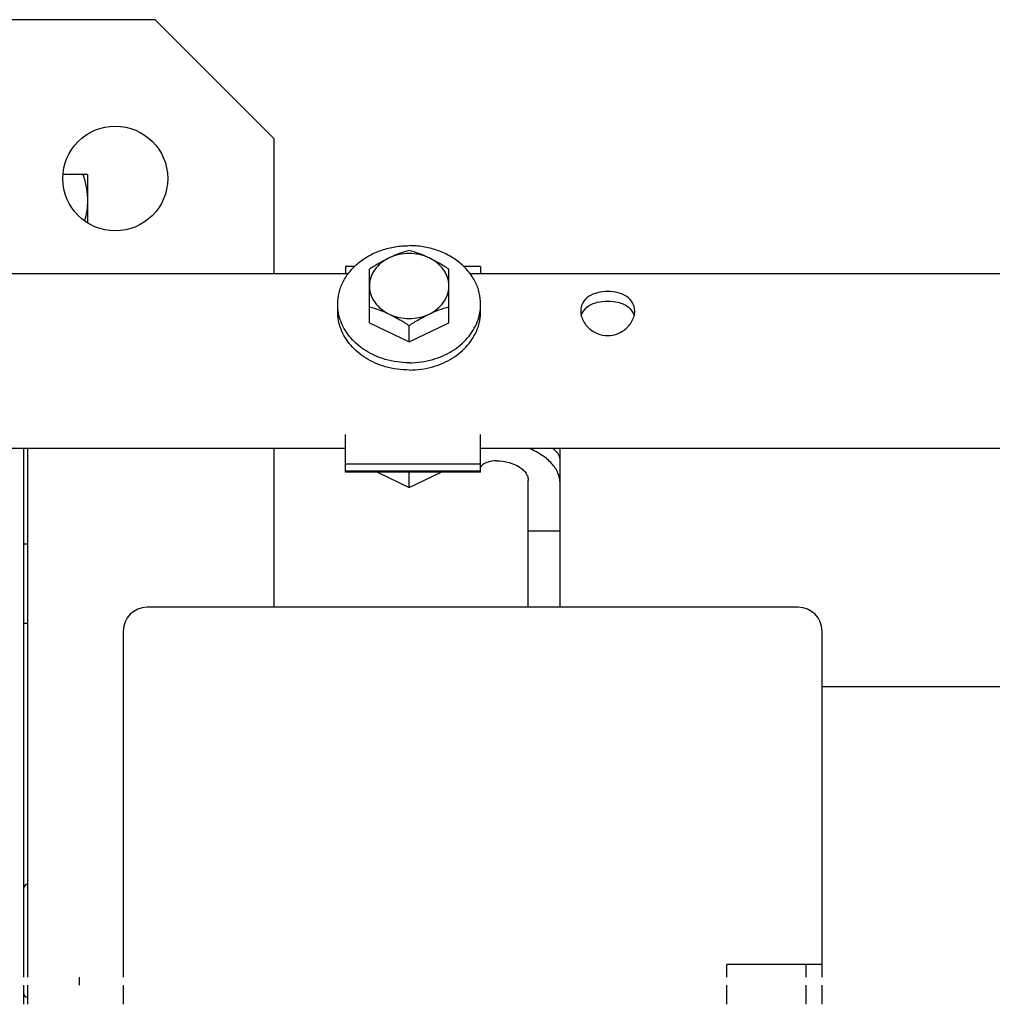
# Model space of a CAD drawing. Units: inches. Extents: x 382 to 6396, y 316 to 4569.
# Drawn here: x 4247 to 4309, y 3870 to 3932 of the extents above; entities that cross this region are included whole.
import ezdxf

# ---------------------------------------------------------------- set-up
doc = ezdxf.new("R2010")
doc.units = ezdxf.units.IN
doc.header["$MEASUREMENT"] = 0

# ---------------------------------------------------------------- blocks, each defined once
blk = doc.blocks.new('A$C1E8F6432')
at = {"color": 7, "linetype": 'Continuous'}
for p, q in [((91.25, 62), (61.83, 62)), ((98.75, 54.5), (91.25, 62)), ((98.75, 46), (98.75, 54.5)), ((87, 52.25), (85.465, 52.25)), ((87, 52.25), (87, 49.209)), ((103.406, 46), (78.45, 46)), ((103.25, 46.459), (103.25, 46)), ((103.809, 46.459), (103.25, 46.459)), ((104.75, 42.903), (104.75, 46.286)), ((109.75, 42.903), (109.75, 46.286)), ((111.75, 46.459), (110.691, 46.459)), ((195.745, 46), (111.094, 46)), ((111.75, 46.459), (111.75, 46)), ((102.75, 43.626), (102.75, 44.085)), ((111.75, 43.626), (111.75, 44.085)), ((104.75, 42.903), (107.25, 41.72)), ((107.25, 41.72), (109.75, 42.903)), ((107.25, 41.72), (107.25, 42.739)), ((103.25, 33.5), (103.25, 35.879)), ((111.75, 33.5), (111.75, 35.879)), ((103.25, 35), (78.45, 35)), ((83, 1.7), (83, 35)), ((83.25, 1.7), (83.25, 35)), ((98.75, 25), (98.75, 35)), ((196.245, 35), (111.75, 35)), ((116.75, 25), (116.75, 35)), ((111.75, 34.007), (103.25, 34.007)), ((111.75, 33.567), (103.25, 33.567)), ((111.75, 33.5), (103.25, 33.5)), ((105.247, 33.5), (107.26, 32.548)), ((107.26, 32.548), (109.274, 33.5)), ((107.26, 32.548), (107.26, 33.5)), ((114.75, 25), (114.75, 32.979)), ((114.75, 29.812), (116.75, 29.812)), ((83, 29), (83.25, 29)), ((131.75, 25), (90.75, 25)), ((83, 24), (83.25, 24)), ((89.25, 23.5), (89.25, 1.7)), ((133.25, 1.7), (133.25, 23.5)), ((196.244, 20), (133.25, 20)), ((83.2, 7.55), (83.25, 7.55)), ((127.25, 1.7), (127.25, 2.5)), ((133.25, 2.5), (127.25, 2.5)), ((132.25, 1.7), (132.25, 2.5)), ((86.5, 1.2), (86.5, 1.7)), ((83, 0), (83, 1.2)), ((83.25, 0), (83.25, 1.2)), ((89.25, 1.2), (89.25, 0)), ((127.25, 0), (127.25, 1.2)), ((132.25, 0), (132.25, 1.2)), ((133.25, 0), (133.25, 1.2)), ((83.2, 0.45), (83.25, 0.45))]:
    blk.add_line(p, q, dxfattribs=at)
blk.add_circle((88.75, 52), 3.3, dxfattribs=at)
for centre, radius, start, end in [((90.75, 23.5), 1.5, 90, 180), ((131.75, 23.5), 1.5, 0, 90), ((83.2, 7.35), 0.2, 90, 171.00001), ((83.2, 0.65), 0.2, 180, 270)]:
    blk.add_arc(centre, radius, start, end, dxfattribs=at)
for points, knots in [([(86.71, 52.25), (86.797, 51.987), (86.907, 51.585), (86.986, 51.038), (87, 50.762), (87, 50.625)], [0, 0, 0, 0, 0.501603, 0.751076, 1, 1, 1, 1]), ([(87, 50.625), (87, 50.408), (86.966, 49.971), (86.871, 49.544), (86.812, 49.334)], [0, 0, 0, 0, 0.498731, 1, 1, 1, 1]), ([(102.75, 44.085), (102.75, 44.326), (102.809, 44.815), (103.071, 45.515), (103.494, 46.158), (104.06, 46.718), (104.746, 47.176), (105.527, 47.516), (106.372, 47.724), (106.956, 47.771), (107.25, 47.771)], [0, 0, 0, 0, 0.11256, 0.227152, 0.345407, 0.468283, 0.595973, 0.727955, 0.863129, 1, 1, 1, 1]), ([(111.75, 44.085), (111.75, 44.326), (111.691, 44.815), (111.429, 45.515), (111.006, 46.158), (110.44, 46.718), (109.754, 47.176), (108.973, 47.516), (108.128, 47.724), (107.544, 47.771), (107.25, 47.771)], [0, 0, 0, 0, 0.11256, 0.227152, 0.345407, 0.468283, 0.595973, 0.727955, 0.863129, 1, 1, 1, 1]), ([(107.25, 47.469), (107.042, 47.41), (106.617, 47.275), (106.206, 47.103), (106, 47.006)], [0, 0, 0, 0, 0.486747, 1, 1, 1, 1]), ([(108.5, 47.006), (108.294, 47.103), (107.883, 47.275), (107.458, 47.41), (107.25, 47.469)], [0, 0, 0, 0, 0.513253, 1, 1, 1, 1]), ([(106, 47.006), (105.785, 46.904), (105.36, 46.677), (104.952, 46.421), (104.75, 46.286)], [0, 0, 0, 0, 0.494967, 1, 1, 1, 1]), ([(106, 47.006), (105.816, 46.918), (105.474, 46.707), (105.132, 46.346), (104.935, 46.021), (104.829, 45.766), (104.764, 45.501), (104.75, 45.321), (104.75, 45.232)], [0, 0, 0, 0, 0.267494, 0.52169, 0.644349, 0.764451, 0.882706, 1, 1, 1, 1]), ([(109.75, 46.286), (109.548, 46.421), (109.14, 46.677), (108.715, 46.904), (108.5, 47.006)], [0, 0, 0, 0, 0.505033, 1, 1, 1, 1]), ([(109.75, 45.232), (109.75, 45.321), (109.736, 45.501), (109.671, 45.766), (109.565, 46.021), (109.368, 46.346), (109.026, 46.707), (108.684, 46.918), (108.5, 47.006)], [0, 0, 0, 0, 0.117294, 0.235549, 0.355651, 0.47831, 0.732506, 1, 1, 1, 1]), ([(104.75, 45.232), (104.75, 45.143), (104.764, 44.963), (104.829, 44.698), (104.935, 44.443), (105.132, 44.118), (105.474, 43.757), (105.816, 43.546), (106, 43.458)], [0, 0, 0, 0, 0.117294, 0.235549, 0.355651, 0.47831, 0.732506, 1, 1, 1, 1]), ([(108.5, 43.458), (108.684, 43.546), (109.026, 43.757), (109.368, 44.118), (109.565, 44.443), (109.671, 44.698), (109.736, 44.963), (109.75, 45.143), (109.75, 45.232)], [0, 0, 0, 0, 0.267494, 0.52169, 0.644349, 0.764451, 0.882706, 1, 1, 1, 1]), ([(121.45, 43.655), (121.45, 43.831), (121.36, 44.196), (120.955, 44.608), (120.391, 44.843), (119.75, 44.919), (119.109, 44.843), (118.545, 44.608), (118.14, 44.196), (118.05, 43.831), (118.05, 43.655)], [0, 0, 0, 0, 0.113589, 0.229546, 0.358652, 0.500018, 0.641364, 0.770475, 0.886419, 1, 1, 1, 1]), ([(105.75, 40.61), (105.534, 40.672), (105.116, 40.823), (104.532, 41.129), (104.012, 41.504), (103.567, 41.941), (103.209, 42.43), (102.947, 42.958), (102.786, 43.514), (102.75, 43.896), (102.75, 44.085)], [0, 0, 0, 0, 0.136747, 0.270417, 0.400451, 0.526597, 0.648962, 0.768036, 0.884669, 1, 1, 1, 1]), ([(108.75, 40.61), (108.966, 40.672), (109.384, 40.823), (109.968, 41.129), (110.488, 41.504), (110.933, 41.941), (111.291, 42.43), (111.553, 42.958), (111.714, 43.514), (111.75, 43.896), (111.75, 44.085)], [0, 0, 0, 0, 0.136747, 0.270417, 0.400451, 0.526597, 0.648962, 0.768036, 0.884669, 1, 1, 1, 1]), ([(118.087, 43.361), (118.143, 43.567), (118.425, 43.968), (118.862, 44.145), (119.096, 44.204)], [0, 0, 0, 0, 0.470384, 1, 1, 1, 1]), ([(120.399, 44.206), (120.633, 44.147), (121.073, 43.97), (121.356, 43.568), (121.413, 43.361)], [0, 0, 0, 0, 0.529785, 1, 1, 1, 1]), ([(105.75, 40.151), (105.534, 40.213), (105.116, 40.364), (104.532, 40.67), (104.012, 41.045), (103.567, 41.482), (103.209, 41.971), (102.947, 42.499), (102.786, 43.055), (102.75, 43.437), (102.75, 43.626)], [0, 0, 0, 0, 0.136747, 0.270417, 0.400451, 0.526597, 0.648962, 0.768036, 0.884669, 1, 1, 1, 1]), ([(104.75, 43.922), (104.958, 43.863), (105.383, 43.728), (105.794, 43.556), (106, 43.458)], [0, 0, 0, 0, 0.486747, 1, 1, 1, 1]), ([(106, 43.458), (106.215, 43.357), (106.64, 43.13), (107.048, 42.874), (107.25, 42.739)], [0, 0, 0, 0, 0.494967, 1, 1, 1, 1]), ([(107.25, 42.739), (107.452, 42.874), (107.86, 43.13), (108.285, 43.357), (108.5, 43.458)], [0, 0, 0, 0, 0.505033, 1, 1, 1, 1]), ([(108.5, 43.458), (108.706, 43.556), (109.117, 43.728), (109.542, 43.863), (109.75, 43.922)], [0, 0, 0, 0, 0.513253, 1, 1, 1, 1]), ([(108.75, 40.151), (108.966, 40.213), (109.384, 40.364), (109.968, 40.67), (110.488, 41.045), (110.933, 41.482), (111.291, 41.971), (111.553, 42.499), (111.714, 43.055), (111.75, 43.437), (111.75, 43.626)], [0, 0, 0, 0, 0.136747, 0.270417, 0.400451, 0.526597, 0.648962, 0.768036, 0.884669, 1, 1, 1, 1]), ([(118.087, 43.36), (118.147, 43.117), (118.413, 42.646), (118.852, 42.338), (119.101, 42.236)], [0, 0, 0, 0, 0.482458, 1, 1, 1, 1]), ([(120.405, 42.238), (120.652, 42.34), (121.089, 42.649), (121.353, 43.119), (121.413, 43.361)], [0, 0, 0, 0, 0.517596, 1, 1, 1, 1]), ([(119.101, 42.236), (119.306, 42.152), (119.753, 42.062), (120.2, 42.154), (120.405, 42.238)], [0, 0, 0, 0, 0.500055, 1, 1, 1, 1]), ([(107.25, 40.399), (106.996, 40.399), (106.489, 40.434), (105.992, 40.539), (105.75, 40.61)], [0, 0, 0, 0, 0.502347, 1, 1, 1, 1]), ([(107.25, 40.399), (107.504, 40.399), (108.011, 40.434), (108.508, 40.539), (108.75, 40.61)], [0, 0, 0, 0, 0.502347, 1, 1, 1, 1]), ([(107.25, 39.94), (106.996, 39.94), (106.489, 39.975), (105.992, 40.081), (105.75, 40.151)], [0, 0, 0, 0, 0.502347, 1, 1, 1, 1]), ([(107.25, 39.94), (107.504, 39.94), (108.011, 39.975), (108.508, 40.081), (108.75, 40.151)], [0, 0, 0, 0, 0.502347, 1, 1, 1, 1]), ([(116.75, 32.829), (116.75, 33.041), (116.646, 33.491), (116.234, 34.089), (115.608, 34.614), (115.096, 34.884), (114.813, 35.003)], [0, 0, 0, 0, 0.207652, 0.437209, 0.700099, 1, 1, 1, 1]), ([(116.75, 34.307), (116.75, 34.367), (116.728, 34.494), (116.635, 34.674), (116.487, 34.847), (116.363, 34.949), (116.294, 35)], [0, 0, 0, 0, 0.210763, 0.440255, 0.700982, 1, 1, 1, 1]), ([(112.75, 34.219), (112.545, 34.219), (112.257, 34.177), (111.948, 34.034), (111.841, 33.949), (111.805, 33.906)], [0, 0, 0, 0, 0.605533, 0.834063, 1, 1, 1, 1]), ([(112.75, 34.219), (113.019, 34.219), (113.525, 34.155), (114.093, 33.918), (114.432, 33.654), (114.611, 33.444), (114.724, 33.217), (114.75, 33.057), (114.75, 32.979)], [0, 0, 0, 0, 0.314197, 0.58908, 0.707372, 0.813365, 0.909532, 1, 1, 1, 1]), ([(111.805, 33.906), (111.801, 33.901), (111.785, 33.881), (111.772, 33.859), (111.764, 33.842)], [0, 0, 0, 0, 0.272736, 1, 1, 1, 1])]:
    blk.add_open_spline(points, degree=3, knots=knots, dxfattribs=at)
for points in [[(108.5, 47.006), (108.114, 47.188), (107.25, 47.372), (106.386, 47.188), (106, 47.006)], [(119.096, 44.204), (119.517, 44.311), (119.977, 44.311), (120.399, 44.206)], [(106, 43.458), (106.386, 43.276), (107.25, 43.092), (108.114, 43.276), (108.5, 43.458)], [(118.05, 43.655), (118.05, 43.556), (118.063, 43.456), (118.087, 43.36)], [(121.413, 43.361), (121.437, 43.456), (121.45, 43.556), (121.45, 43.655)]]:
    blk.add_open_spline(points, degree=3, dxfattribs=at)

msp = doc.modelspace()

# ---------------------------------------------------------------- block references
msp.add_blockref('A$C1E8F6432', (4164.585, 3870.414))

doc.saveas('drawing.dxf')
